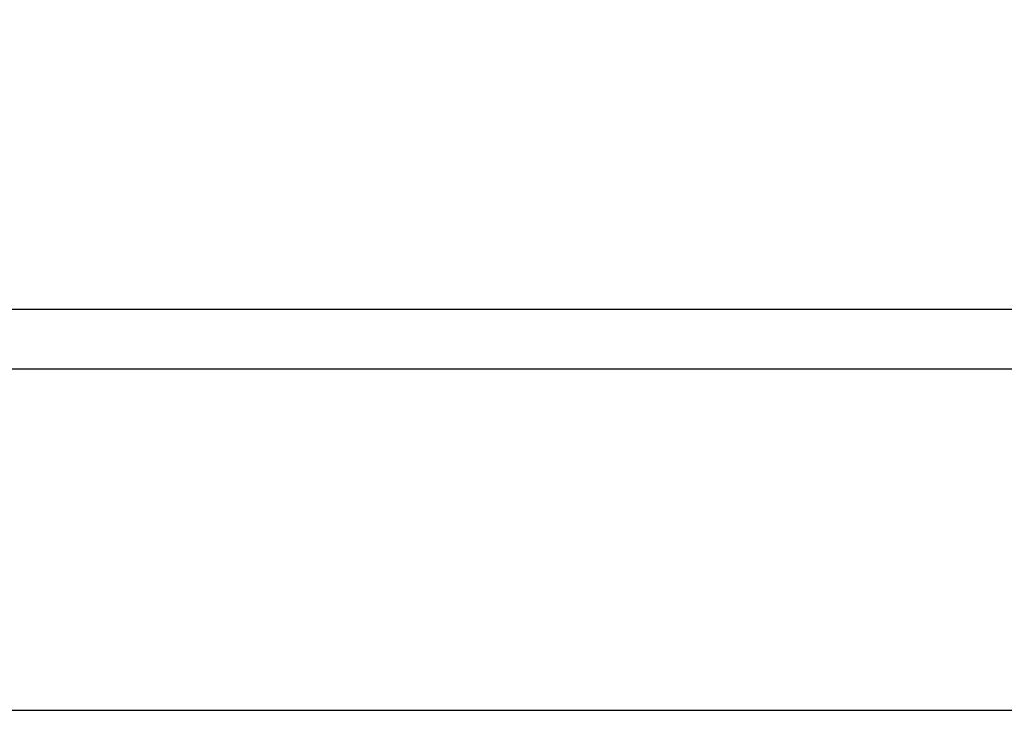
# Model space of a CAD drawing. Units: millimetres. Extents: x 105 to 4150, y 50 to 2920.
# Drawn here: x 1176 to 1217, y 1324 to 1353 of the extents above; entities that cross this region are included whole.
import ezdxf

# ---------------------------------------------------------------- set-up
doc = ezdxf.new("R2010")
doc.units = ezdxf.units.MM
doc.header["$LTSCALE"] = 10
doc.styles.add('SLDTEXTSTYLE0', font='TXT', dxfattribs={"width": 0.75})
doc.dimstyles.new('SLDDIMSTYLE0', dxfattribs={"dimtxt": 35, "dimasz": 33.02, "dimexe": 0, "dimexo": 0.0625, "dimgap": 8.75, "dimtad": 1, "dimrnd": 1e-09, "dimzin": 12, "dimdsep": 46, "dimtxsty": 'SLDTEXTSTYLE0', "dimsah": 1, "dimcen": 0.09, "dimadec": 0, "dimazin": 3, "dimtfac": 1, "dimtofl": 0, "dimtmove": 0, "dimatfit": 3, "dimfxl": 1, "dimfrac": 2, "dimtolj": 1, "dimtzin": 12, "dimarcsym": 0})

# ---------------------------------------------------------------- blocks, each defined once
blk = doc.blocks.new('_D')
at = {"color": 7, "linetype": 'Continuous', "lineweight": 18}
for p, q in [((1208.895, 2744.744), (1453.11, 2744.744)), ((1443.11, 1305.344), (1443.11, 2744.744)), ((1208.895, 1305.344), (1453.11, 1305.344))]:
    blk.add_line(p, q, dxfattribs=at)
for points in [[(1443.11, 2744.744), (1438.03, 2711.724), (1448.19, 2711.724)], [(1443.11, 1305.344), (1448.19, 1338.364), (1438.03, 1338.364)]]:
    blk.add_solid(points, dxfattribs=at)
at = {"color": 7, "linetype": 'Continuous', "lineweight": 18, "insert": (1397.993, 1939.823), "char_height": 35, "attachment_point": 1, "rotation": 90, "style": 'SLDTEXTSTYLE0'}
blk.add_mtext('1439,40', dxfattribs=at)
blk = doc.blocks.new('_D_1')
at = {"color": 7, "linetype": 'Continuous', "lineweight": 18}
for p, q in [((539.11, 1401.144), (539.11, 1195.344)), ((1343.11, 1401.144), (1343.11, 1195.344)), ((1343.11, 1205.344), (539.11, 1205.344))]:
    blk.add_line(p, q, dxfattribs=at)
for points in [[(539.11, 1205.344), (572.13, 1200.264), (572.13, 1210.424)], [(1343.11, 1205.344), (1310.09, 1210.424), (1310.09, 1200.264)]]:
    blk.add_solid(points, dxfattribs=at)
at = {"color": 7, "linetype": 'Continuous', "lineweight": 18, "insert": (904.46, 1250.462), "char_height": 35, "attachment_point": 1, "style": 'SLDTEXTSTYLE0'}
blk.add_mtext('804', dxfattribs=at)

msp = doc.modelspace()

# ---------------------------------------------------------------- linework, layer by layer
at = {"color": 7, "linetype": 'Continuous', "lineweight": 25}
for p, q in [((1311.62, 1341.194), (809.67, 1341.194)), ((555.692, 1338.684), (1326.529, 1338.684)), ((1339.11, 1324.244), (543.11, 1324.244))]:
    msp.add_line(p, q, dxfattribs=at)

# ---------------------------------------------------------------- dimensions: what is measured, and where the dimension line sits
at = {"color": 7, "linetype": 'Continuous', "lineweight": 18}
dim = msp.add_linear_dim(base=(1443.11, 2744.744), p1=(1198.895, 1305.344), p2=(1198.895, 2744.744), angle=90, dimstyle='SLDDIMSTYLE0', dxfattribs=at)
dim.commit()
dim.dimension.update_dxf_attribs({"geometry": '_D', "text_midpoint": (1443.11, 2023.872), "dimtype": 160})
dim = msp.add_linear_dim(base=(539.11, 1205.344), p1=(1343.11, 1411.144), p2=(539.11, 1411.144), dimstyle='SLDDIMSTYLE0', dxfattribs=at)
dim.commit()
dim.dimension.update_dxf_attribs({"geometry": '_D_1', "text_midpoint": (943.252, 1205.344), "dimtype": 160})

doc.saveas('drawing.dxf')
